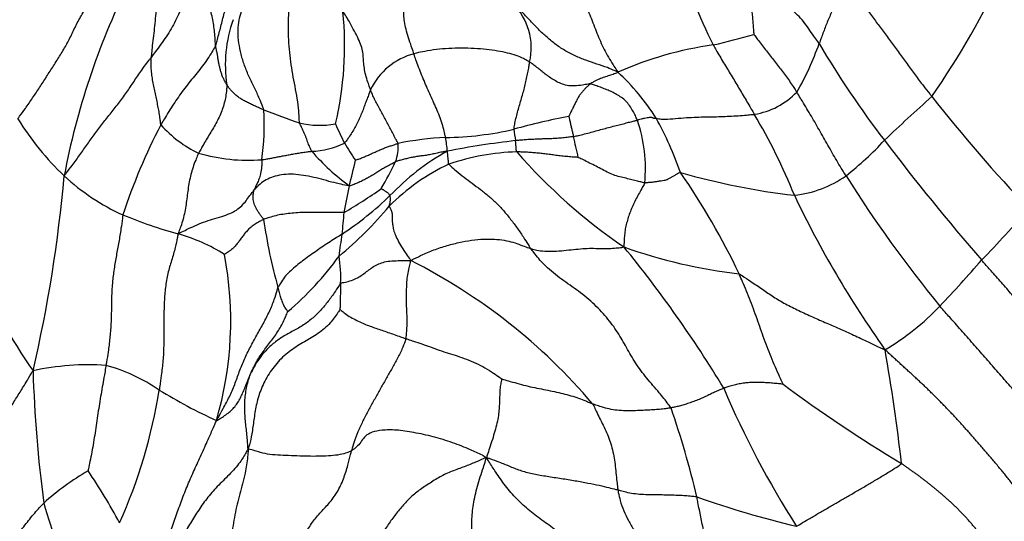
# Model space of a CAD drawing. Units: millimetres. Extents: x 0 to 1478, y 0 to 1758.
# Drawn here: x 1048 to 1067, y 364 to 374 of the extents above; entities that cross this region are included whole.
import ezdxf
from ezdxf import colors
from ezdxf.entities.mleader import LeaderData, LeaderLine
from ezdxf.math import Vec2, Vec3

# ---------------------------------------------------------------- set-up
doc = ezdxf.new("R2010")
doc.units = ezdxf.units.MM
doc.layers.add('DV6_Défaut', color=7, linetype='Continuous')
doc.layers.add('Défaut', color=7, linetype='Continuous')

# ---------------------------------------------------------------- blocks, each defined once
blk = doc.blocks.new('_DOT')
at = {"color": 0}
blk.add_line((0, 0), (-1, 0), dxfattribs=at)
at = {"color": 0, "const_width": 0.333}
blk.add_lwpolyline([(-0.1665, 0, 1), (0.1665, 0, 1)], format="xyb", close=True, dxfattribs=at)
blk = doc.blocks.new('SE5')
at = {"layer": 'DV6_Défaut', "color": 7, "linetype": 'Continuous'}
for centre, radius, start, end in [((1069.093, 377.431), 8.538, 194.7024, 207.1398), ((1051.996, 382.043), 16.702, 325.2987, 334.989), ((1063.261, 368.269), 14.594, 153.9345, 169.2151), ((1056.755, 373.481), 1.216, 346.8583, 45.0045), ((1047.75, 373.528), 6.607, 346.6783, 5.6372), ((1054.657, 373.148), 2.611, 160.4036, 188.5002), ((1058.948, 384.989), 11.732, 282.5402, 286.5036), ((1062.527, 366.43), 7.181, 98.2602, 113.6511), ((1058.294, 375.406), 5.566, 329.9809, 340.6581), ((1079.853, 383.205), 18.945, 210.5931, 217.4331), ((1056.042, 372.094), 1.317, 105.0178, 154.0544), ((1056.855, 369.93), 4.155, 31.7261, 47.7952), ((1062.07, 373.618), 1.442, 278.8188, 316.3388), ((1089.258, 346.065), 35.416, 131.6358, 133.6534), ((1090.479, 392.055), 31.523, 218.2612, 223.4873), ((1048.56, 371.973), 4.242, 351.032, 4.1028), ((1063.471, 400.418), 30.099, 249.2185, 250.6181), ((1052.721, 375.001), 5.515, 211.7061, 226.51), ((1053.876, 373.663), 1.685, 256.4867, 280.3615), ((1061.438, 358.04), 14.375, 100.9961, 105.3397), ((1057.309, 371.143), 2.873, 354.3963, 19.0105), ((1054.622, 368.896), 6.604, 19.1608, 29.1631), ((1052.025, 366.13), 11.922, 22.143, 30.5666), ((1060.797, 366.746), 11.29, 152.3378, 161.953), ((1052.477, 373.468), 2.238, 221.3921, 244.9537), ((1061.596, 375.273), 8.105, 203.7798, 206.6689), ((1056.22, 378.089), 6.347, 270.8358, 282.8843), ((1059.934, 372.115), 2.309, 185.2968, 190.8046), ((1053.637, 373.142), 1.669, 272.7871, 295.4406), ((1057.165, 373.181), 3.207, 208.7928, 215.8274), ((1056.573, 365.921), 5.827, 92.5667, 101.7105), ((1053.209, 371.231), 3.146, 4.5037, 9.364), ((1059.544, 355.156), 16.632, 96.4819, 101.0894), ((1046.458, 368.674), 12.71, 12.1861, 14.0568), ((1060.262, 375.858), 6.169, 308.0839, 317.4935), ((1100.369, 398.624), 44.608, 217.1425, 220.982), ((1052.488, 374.702), 3.4, 253.6191, 274.4386), ((1057.052, 374.386), 4.425, 221.1186, 233.9283), ((1058.633, 367.383), 4.691, 119.2034, 136.4151), ((1054.543, 371.561), 0.851, 340.3602, 4.5125), ((1057.837, 366.913), 4.554, 91.8607, 108.7289), ((1065.985, 378.727), 11.026, 221.1991, 235.6519), ((1048.344, 372.525), 6.339, 344.2956, 348.8869), ((1050.315, 373.612), 5.545, 328.979, 335.0708), ((1058.097, 367.56), 4.051, 115.1698, 135.2484), ((1049.295, 363.06), 14.065, 25.4447, 34.6867), ((1064.64, 384.242), 13.709, 253.9963, 263.4146), ((1021.851, 373.39), 27.18, 346.8895, 354.9548), ((1051.874, 374.203), 4.354, 227.3677, 245.4095), ((1062.842, 372.726), 2.114, 276.1239, 305.3942), ((1085.128, 384.237), 24.874, 212.1455, 219.3129), ((1062.923, 368.879), 8.694, 167.1705, 170.6536), ((1050.408, 377.219), 7.969, 299.6039, 305.782), ((1050.724, 375.277), 6.485, 303.5337, 314.0747), ((1081.138, 379.211), 20.007, 205.4186, 215.3566), ((1049.546, 375.156), 7.397, 309.4698, 320.1033), ((1045.337, 389.98), 29.68, 316.0172, 318.6226), ((1053.529, 378.611), 9.057, 247.4979, 254.6747), ((1062.574, 371.531), 9.882, 187.9909, 195.8178), ((1047.249, 370.714), 7.109, 353.1858, 356.5811), ((1050.116, 366.37), 3.652, 58.3825, 73.7895), ((1045.488, 370.884), 8.877, 350.6748, 353.446), ((1063.123, 378.973), 9.934, 250.2391, 263.4878), ((1041.198, 354.438), 23.986, 31.2696, 39.2817), ((1045.261, 368.193), 6.89, 343.7365, 10.7632), ((1049.552, 372.79), 5.765, 309.9629, 324.5454), ((1051.761, 369.031), 2.521, 357.4146, 9.4613), ((1050.572, 359.31), 11.254, 40.2659, 63.2472), ((1049.263, 384.404), 23.018, 316.2213, 319.2196), ((1058.151, 374.052), 11.967, 203.9998, 214.7876), ((1062.305, 371.888), 4.943, 300.5996, 316.3722), ((1027.609, 361.113), 37.78, 6.5601, 9.9382), ((1049.403, 362.237), 5.104, 86.2539, 102.2239), ((1048.878, 364.132), 3.31, 55.2382, 74.9783), ((1074.247, 368.032), 25.937, 181.7835, 187.4599), ((1078.28, 373.914), 18.008, 202.9672, 212.597), ((1079.201, 388.897), 27.357, 233.2857, 239.0737), ((1040.78, 368.437), 10.111, 335.7232, 350.9782), ((1056.35, 376.036), 10.749, 238.7002, 245.4), ((1042.976, 360.429), 18.716, 13.453, 18.9482), ((1052.342, 360.319), 5.781, 120.7247, 131.2631), ((1040.328, 359.133), 10.954, 28.0297, 34.1927), ((1067.306, 381.972), 18.248, 250.3794, 256.7028), ((1057.925, 367.297), 9.758, 195.6509, 205.5731)]:
    blk.add_arc(centre, radius, start, end, dxfattribs=at)
for start_param, end_param in [(3.339999, 4.359316), (5.420272, 6.078807)]:
    blk.add_ellipse((1054.852, 369.816), major_axis=(17.75, 0), ratio=0.57735, start_param=start_param, end_param=end_param, dxfattribs=at)
for points in [[(1050.866, 375.407), (1050.863, 375.392), (1050.85, 375.329), (1050.824, 375.202), (1050.792, 375.026), (1050.764, 374.833), (1050.741, 374.638), (1050.723, 374.441), (1050.707, 374.245), (1050.691, 374.049), (1050.672, 373.856), (1050.649, 373.665), (1050.628, 373.495), (1050.616, 373.371), (1050.611, 373.309), (1050.61, 373.294)], [(1051.599, 375.011), (1051.591, 375), (1051.559, 374.948), (1051.494, 374.844), (1051.408, 374.699), (1051.323, 374.537), (1051.249, 374.373), (1051.177, 374.208), (1051.102, 374.046), (1051.021, 373.886), (1050.927, 373.732), (1050.825, 373.583), (1050.726, 373.45), (1050.654, 373.354), (1050.619, 373.306), (1050.61, 373.294)], [(1051.857, 373.514), (1051.855, 373.525), (1051.854, 373.569), (1051.85, 373.658), (1051.841, 373.782), (1051.823, 373.918), (1051.797, 374.055), (1051.764, 374.193), (1051.726, 374.331), (1051.689, 374.469), (1051.658, 374.606), (1051.632, 374.741), (1051.615, 374.865), (1051.605, 374.955), (1051.6, 374.999), (1051.599, 375.011)], [(1051.857, 373.514), (1051.861, 373.524), (1051.873, 373.567), (1051.896, 373.651), (1051.927, 373.767), (1051.96, 373.894), (1051.992, 374.022), (1052.026, 374.148), (1052.064, 374.273), (1052.107, 374.397), (1052.152, 374.519), (1052.207, 374.638), (1052.26, 374.746), (1052.299, 374.825), (1052.318, 374.864), (1052.323, 374.874)], [(1058.827, 374.7), (1058.835, 374.688), (1058.865, 374.639), (1058.92, 374.539), (1058.984, 374.395), (1059.054, 374.238), (1059.12, 374.08), (1059.181, 373.922), (1059.243, 373.763), (1059.309, 373.605), (1059.382, 373.449), (1059.463, 373.297), (1059.548, 373.163), (1059.609, 373.069), (1059.638, 373.023), (1059.646, 373.008)], [(1062.194, 374.866), (1062.193, 374.858), (1062.193, 374.826), (1062.192, 374.762), (1062.192, 374.674), (1062.196, 374.577), (1062.209, 374.475), (1062.219, 374.373), (1062.231, 374.269), (1062.244, 374.163), (1062.255, 374.057), (1062.264, 373.949), (1062.272, 373.851), (1062.277, 373.779), (1062.281, 373.744), (1062.281, 373.74)], [(1063.545, 373.563), (1063.537, 373.576), (1063.502, 373.623), (1063.434, 373.719), (1063.344, 373.849), (1063.245, 373.988), (1063.13, 374.116), (1063.001, 374.236), (1062.863, 374.351), (1062.725, 374.462), (1062.59, 374.571), (1062.461, 374.676), (1062.341, 374.767), (1062.251, 374.829), (1062.205, 374.859), (1062.194, 374.866)], [(1064.044, 374.771), (1064.04, 374.764), (1064.025, 374.727), (1063.997, 374.654), (1063.957, 374.553), (1063.911, 374.443), (1063.861, 374.333), (1063.81, 374.223), (1063.762, 374.114), (1063.715, 374.006), (1063.671, 373.897), (1063.63, 373.788), (1063.592, 373.686), (1063.564, 373.611), (1063.549, 373.573), (1063.545, 373.563)], [(1064.044, 374.771), (1064.056, 374.757), (1064.104, 374.696), (1064.201, 374.574), (1064.335, 374.402), (1064.484, 374.206), (1064.634, 374.005), (1064.786, 373.8), (1064.94, 373.591), (1065.093, 373.379), (1065.247, 373.166), (1065.405, 372.954), (1065.551, 372.761), (1065.659, 372.621), (1065.714, 372.552), (1065.727, 372.534)], [(1053.483, 372.024), (1053.48, 372.04), (1053.477, 372.118), (1053.469, 372.275), (1053.442, 372.495), (1053.397, 372.735), (1053.35, 372.972), (1053.314, 373.21), (1053.286, 373.452), (1053.268, 373.696), (1053.265, 373.937), (1053.276, 374.17), (1053.298, 374.361), (1053.32, 374.478), (1053.33, 374.535), (1053.334, 374.548)], [(1048.029, 372.102), (1048.038, 372.121), (1048.088, 372.188), (1048.187, 372.322), (1048.315, 372.508), (1048.449, 372.713), (1048.584, 372.92), (1048.721, 373.132), (1048.855, 373.344), (1048.982, 373.556), (1049.093, 373.785), (1049.207, 374.02), (1049.329, 374.229), (1049.426, 374.378), (1049.475, 374.453), (1049.486, 374.472)], [(1052.792, 372.277), (1052.787, 372.293), (1052.76, 372.366), (1052.703, 372.512), (1052.609, 372.705), (1052.507, 372.916), (1052.416, 373.133), (1052.349, 373.355), (1052.305, 373.574), (1052.289, 373.781), (1052.3, 373.972), (1052.339, 374.143), (1052.401, 374.284), (1052.461, 374.376), (1052.493, 374.42), (1052.501, 374.431)], [(1055.7, 373.366), (1055.695, 373.382), (1055.674, 373.443), (1055.63, 373.563), (1055.578, 373.719), (1055.535, 373.88), (1055.509, 374.024), (1055.502, 374.15), (1055.507, 374.248), (1055.526, 374.319), (1055.557, 374.367), (1055.59, 374.397), (1055.617, 374.417), (1055.625, 374.436), (1055.628, 374.447), (1055.628, 374.45)], [(1059.646, 373.008), (1059.627, 373.016), (1059.561, 373.048), (1059.429, 373.105), (1059.241, 373.165), (1059.029, 373.235), (1058.817, 373.32), (1058.616, 373.427), (1058.426, 373.554), (1058.254, 373.701), (1058.09, 373.856), (1057.934, 374.019), (1057.797, 374.171), (1057.688, 374.275), (1057.633, 374.326), (1057.615, 374.341)], [(1054.857, 372.67), (1054.853, 372.683), (1054.836, 372.731), (1054.802, 372.826), (1054.763, 372.953), (1054.736, 373.085), (1054.724, 373.211), (1054.718, 373.331), (1054.701, 373.452), (1054.658, 373.582), (1054.586, 373.728), (1054.504, 373.878), (1054.429, 374.019), (1054.369, 374.114), (1054.337, 374.161), (1054.325, 374.177)], [(1062.281, 373.74), (1062.285, 373.735), (1062.31, 373.702), (1062.361, 373.635), (1062.429, 373.543), (1062.505, 373.443), (1062.583, 373.344), (1062.661, 373.245), (1062.741, 373.145), (1062.819, 373.045), (1062.895, 372.942), (1062.969, 372.838), (1063.036, 372.739), (1063.083, 372.667), (1063.107, 372.631), (1063.113, 372.622)], [(1061.495, 373.536), (1061.501, 373.526), (1061.525, 373.483), (1061.574, 373.399), (1061.639, 373.283), (1061.714, 373.16), (1061.788, 373.038), (1061.861, 372.917), (1061.934, 372.797), (1062.005, 372.677), (1062.076, 372.556), (1062.148, 372.436), (1062.213, 372.324), (1062.261, 372.243), (1062.285, 372.203), (1062.291, 372.192)], [(1051.857, 373.514), (1051.851, 373.502), (1051.822, 373.454), (1051.764, 373.359), (1051.68, 373.231), (1051.58, 373.095), (1051.475, 372.962), (1051.367, 372.832), (1051.262, 372.699), (1051.161, 372.562), (1051.065, 372.422), (1050.972, 372.28), (1050.892, 372.147), (1050.834, 372.049), (1050.805, 372), (1050.798, 371.988)], [(1052.075, 372.763), (1052.072, 372.767), (1052.06, 372.789), (1052.037, 372.831), (1052.007, 372.888), (1051.981, 372.953), (1051.96, 373.02), (1051.941, 373.087), (1051.925, 373.156), (1051.914, 373.226), (1051.901, 373.297), (1051.89, 373.368), (1051.874, 373.435), (1051.863, 373.483), (1051.857, 373.508), (1051.857, 373.514)], [(1057.94, 373.205), (1057.93, 373.211), (1057.891, 373.233), (1057.81, 373.278), (1057.684, 373.332), (1057.514, 373.381), (1057.321, 373.418), (1057.104, 373.448), (1056.869, 373.469), (1056.621, 373.474), (1056.372, 373.468), (1056.13, 373.448), (1055.924, 373.415), (1055.785, 373.386), (1055.717, 373.37), (1055.7, 373.366)], [(1056.312, 371.743), (1056.31, 371.752), (1056.298, 371.804), (1056.273, 371.908), (1056.236, 372.048), (1056.179, 372.195), (1056.118, 372.339), (1056.054, 372.482), (1055.989, 372.625), (1055.925, 372.771), (1055.863, 372.918), (1055.804, 373.067), (1055.749, 373.203), (1055.718, 373.303), (1055.704, 373.354), (1055.7, 373.366)], [(1048.926, 371), (1048.939, 371.017), (1048.991, 371.085), (1049.094, 371.22), (1049.231, 371.408), (1049.375, 371.613), (1049.521, 371.817), (1049.673, 372.018), (1049.833, 372.221), (1049.997, 372.427), (1050.151, 372.638), (1050.296, 372.857), (1050.433, 373.059), (1050.541, 373.204), (1050.596, 373.276), (1050.61, 373.294)], [(1050.798, 371.988), (1050.795, 371.995), (1050.791, 372.032), (1050.782, 372.108), (1050.768, 372.212), (1050.748, 372.326), (1050.724, 372.441), (1050.699, 372.559), (1050.672, 372.677), (1050.649, 372.797), (1050.629, 372.92), (1050.613, 373.043), (1050.61, 373.159), (1050.609, 373.242), (1050.609, 373.283), (1050.61, 373.294)], [(1057.635, 371.902), (1057.636, 371.909), (1057.642, 371.95), (1057.656, 372.031), (1057.682, 372.142), (1057.713, 372.262), (1057.748, 372.381), (1057.782, 372.5), (1057.816, 372.619), (1057.848, 372.737), (1057.874, 372.856), (1057.901, 372.973), (1057.923, 373.078), (1057.934, 373.156), (1057.938, 373.195), (1057.94, 373.205)], [(1059.113, 372.781), (1059.1, 372.781), (1059.049, 372.772), (1058.948, 372.754), (1058.809, 372.736), (1058.663, 372.747), (1058.543, 372.785), (1058.441, 372.836), (1058.347, 372.893), (1058.261, 372.956), (1058.18, 373.02), (1058.102, 373.084), (1058.028, 373.141), (1057.974, 373.181), (1057.947, 373.2), (1057.94, 373.205)], [(1059.646, 373.008), (1059.643, 373.002), (1059.629, 372.993), (1059.6, 372.978), (1059.555, 372.966), (1059.508, 372.951), (1059.458, 372.933), (1059.411, 372.919), (1059.362, 372.902), (1059.314, 372.884), (1059.265, 372.864), (1059.214, 372.838), (1059.167, 372.813), (1059.133, 372.794), (1059.117, 372.784), (1059.113, 372.781)], [(1059.113, 372.781), (1059.109, 372.778), (1059.097, 372.766), (1059.07, 372.742), (1059.033, 372.709), (1058.993, 372.667), (1058.951, 372.616), (1058.907, 372.562), (1058.869, 372.502), (1058.837, 372.436), (1058.803, 372.366), (1058.768, 372.294), (1058.734, 372.226), (1058.71, 372.178), (1058.698, 372.153), (1058.696, 372.15)], [(1060.025, 372.079), (1060.021, 372.088), (1060.006, 372.124), (1059.975, 372.195), (1059.922, 372.287), (1059.859, 372.385), (1059.785, 372.471), (1059.694, 372.533), (1059.602, 372.59), (1059.506, 372.639), (1059.409, 372.679), (1059.311, 372.714), (1059.223, 372.748), (1059.156, 372.77), (1059.121, 372.781), (1059.113, 372.781)], [(1052.075, 372.763), (1052.076, 372.752), (1052.073, 372.709), (1052.066, 372.624), (1052.05, 372.507), (1052.02, 372.381), (1051.978, 372.256), (1051.926, 372.134), (1051.866, 372.015), (1051.799, 371.9), (1051.728, 371.787), (1051.661, 371.672), (1051.6, 371.566), (1051.556, 371.488), (1051.534, 371.45), (1051.529, 371.44)], [(1052.792, 372.277), (1052.785, 372.28), (1052.758, 372.292), (1052.704, 372.315), (1052.63, 372.347), (1052.551, 372.383), (1052.473, 372.421), (1052.4, 372.459), (1052.331, 372.502), (1052.266, 372.549), (1052.211, 372.598), (1052.16, 372.651), (1052.12, 372.702), (1052.092, 372.739), (1052.079, 372.758), (1052.075, 372.763)], [(1054.857, 372.67), (1054.855, 372.664), (1054.845, 372.634), (1054.825, 372.574), (1054.793, 372.494), (1054.757, 372.404), (1054.723, 372.304), (1054.684, 372.206), (1054.641, 372.107), (1054.595, 372.007), (1054.542, 371.91), (1054.485, 371.815), (1054.428, 371.73), (1054.383, 371.671), (1054.36, 371.641), (1054.354, 371.636)], [(1055.391, 371.628), (1055.388, 371.634), (1055.372, 371.665), (1055.34, 371.728), (1055.294, 371.814), (1055.244, 371.909), (1055.193, 372.005), (1055.141, 372.102), (1055.088, 372.198), (1055.035, 372.294), (1054.985, 372.39), (1054.937, 372.483), (1054.897, 372.567), (1054.872, 372.631), (1054.86, 372.663), (1054.857, 372.67)], [(1064.067, 371.002), (1064.059, 371.014), (1064.028, 371.063), (1063.967, 371.161), (1063.885, 371.297), (1063.799, 371.447), (1063.714, 371.596), (1063.63, 371.746), (1063.545, 371.895), (1063.46, 372.044), (1063.373, 372.191), (1063.286, 372.337), (1063.207, 372.468), (1063.149, 372.563), (1063.12, 372.61), (1063.113, 372.622)], [(1053.718, 371.476), (1053.716, 371.478), (1053.711, 371.489), (1053.702, 371.511), (1053.687, 371.545), (1053.668, 371.586), (1053.649, 371.63), (1053.632, 371.682), (1053.614, 371.733), (1053.593, 371.788), (1053.57, 371.843), (1053.542, 371.901), (1053.516, 371.955), (1053.495, 371.995), (1053.484, 372.015), (1053.483, 372.024)], [(1058.696, 372.15), (1058.697, 372.15), (1058.7, 372.139), (1058.706, 372.117), (1058.714, 372.085), (1058.721, 372.048), (1058.729, 372.012), (1058.737, 371.976), (1058.745, 371.941), (1058.754, 371.905), (1058.762, 371.869), (1058.771, 371.834), (1058.779, 371.801), (1058.784, 371.777), (1058.786, 371.764), (1058.787, 371.761)], [(1058.787, 371.761), (1058.797, 371.763), (1058.839, 371.772), (1058.921, 371.791), (1059.035, 371.819), (1059.159, 371.852), (1059.283, 371.887), (1059.406, 371.92), (1059.527, 371.952), (1059.646, 371.984), (1059.756, 372.01), (1059.858, 372.037), (1059.941, 372.059), (1059.993, 372.071), (1060.019, 372.077), (1060.025, 372.079)], [(1060.389, 372.115), (1060.384, 372.115), (1060.375, 372.113), (1060.357, 372.11), (1060.344, 372.112), (1060.334, 372.118), (1060.323, 372.124), (1060.307, 372.128), (1060.285, 372.13), (1060.254, 372.129), (1060.216, 372.122), (1060.163, 372.112), (1060.106, 372.1), (1060.057, 372.087), (1060.032, 372.08), (1060.025, 372.079)], [(1060.389, 372.115), (1060.397, 372.114), (1060.438, 372.106), (1060.528, 372.095), (1060.708, 372.105), (1060.927, 372.124), (1061.128, 372.137), (1061.305, 372.141), (1061.472, 372.144), (1061.64, 372.148), (1061.809, 372.155), (1061.979, 372.163), (1062.126, 372.177), (1062.228, 372.186), (1062.279, 372.191), (1062.291, 372.192)], [(1058.787, 371.761), (1058.777, 371.759), (1058.737, 371.753), (1058.657, 371.741), (1058.553, 371.731), (1058.444, 371.723), (1058.34, 371.718), (1058.24, 371.716), (1058.143, 371.713), (1058.048, 371.708), (1057.952, 371.704), (1057.858, 371.698), (1057.771, 371.691), (1057.707, 371.686), (1057.674, 371.683), (1057.666, 371.682)], [(1057.689, 371.464), (1057.683, 371.471), (1057.683, 371.478), (1057.682, 371.49), (1057.681, 371.508), (1057.68, 371.527), (1057.679, 371.547), (1057.677, 371.566), (1057.675, 371.585), (1057.674, 371.604), (1057.672, 371.624), (1057.67, 371.643), (1057.668, 371.661), (1057.667, 371.674), (1057.666, 371.681), (1057.666, 371.682)], [(1051.529, 371.44), (1051.524, 371.429), (1051.505, 371.384), (1051.467, 371.294), (1051.419, 371.168), (1051.379, 371.027), (1051.347, 370.883), (1051.323, 370.738), (1051.306, 370.592), (1051.286, 370.446), (1051.261, 370.301), (1051.229, 370.158), (1051.188, 370.029), (1051.154, 369.937), (1051.135, 369.891), (1051.135, 369.876)], [(1052.751, 371.312), (1052.758, 371.313), (1052.784, 371.317), (1052.838, 371.325), (1052.909, 371.337), (1052.988, 371.352), (1053.07, 371.37), (1053.153, 371.385), (1053.24, 371.401), (1053.33, 371.419), (1053.421, 371.434), (1053.517, 371.45), (1053.608, 371.465), (1053.676, 371.472), (1053.71, 371.475), (1053.718, 371.476)], [(1054.564, 371.303), (1054.568, 371.305), (1054.595, 371.314), (1054.65, 371.334), (1054.723, 371.362), (1054.799, 371.395), (1054.873, 371.429), (1054.947, 371.461), (1055.019, 371.493), (1055.093, 371.526), (1055.166, 371.554), (1055.241, 371.578), (1055.309, 371.601), (1055.359, 371.618), (1055.384, 371.626), (1055.391, 371.628)], [(1056.345, 371.478), (1056.334, 371.477), (1056.301, 371.471), (1056.235, 371.459), (1056.145, 371.441), (1056.05, 371.418), (1055.956, 371.399), (1055.864, 371.388), (1055.774, 371.375), (1055.684, 371.362), (1055.596, 371.343), (1055.511, 371.321), (1055.434, 371.301), (1055.378, 371.285), (1055.351, 371.278), (1055.344, 371.275)], [(1056.375, 371.226), (1056.37, 371.231), (1056.369, 371.238), (1056.368, 371.252), (1056.367, 371.272), (1056.365, 371.295), (1056.363, 371.317), (1056.361, 371.34), (1056.358, 371.363), (1056.356, 371.386), (1056.354, 371.408), (1056.352, 371.431), (1056.349, 371.453), (1056.348, 371.468), (1056.346, 371.476), (1056.345, 371.478)], [(1058.881, 371.357), (1058.876, 371.358), (1058.835, 371.36), (1058.755, 371.365), (1058.646, 371.375), (1058.532, 371.386), (1058.422, 371.401), (1058.314, 371.414), (1058.209, 371.428), (1058.105, 371.44), (1058.001, 371.449), (1057.898, 371.457), (1057.803, 371.461), (1057.733, 371.463), (1057.698, 371.464), (1057.689, 371.464)], [(1052.751, 371.312), (1052.751, 371.305), (1052.751, 371.281), (1052.752, 371.231), (1052.749, 371.166), (1052.739, 371.097), (1052.725, 371.038), (1052.714, 370.986), (1052.698, 370.937), (1052.682, 370.889), (1052.66, 370.849), (1052.639, 370.81), (1052.623, 370.772), (1052.611, 370.744), (1052.606, 370.73), (1052.604, 370.726)], [(1054.446, 370.809), (1054.456, 370.808), (1054.487, 370.819), (1054.549, 370.842), (1054.632, 370.877), (1054.719, 370.92), (1054.802, 370.964), (1054.882, 371.01), (1054.959, 371.058), (1055.035, 371.107), (1055.112, 371.151), (1055.189, 371.192), (1055.259, 371.231), (1055.311, 371.258), (1055.337, 371.272), (1055.344, 371.275)], [(1060.168, 370.862), (1060.16, 370.863), (1060.13, 370.871), (1060.068, 370.888), (1059.975, 370.911), (1059.865, 370.938), (1059.748, 370.967), (1059.623, 370.994), (1059.5, 371.04), (1059.38, 371.107), (1059.257, 371.17), (1059.132, 371.233), (1059.016, 371.291), (1058.931, 371.333), (1058.889, 371.354), (1058.881, 371.357)], [(1056.375, 371.226), (1056.382, 371.218), (1056.432, 371.172), (1056.531, 371.082), (1056.67, 370.971), (1056.827, 370.857), (1056.987, 370.737), (1057.148, 370.608), (1057.306, 370.466), (1057.453, 370.308), (1057.589, 370.137), (1057.72, 369.96), (1057.833, 369.793), (1057.911, 369.669), (1057.95, 369.606), (1057.961, 369.59)], [(1060.861, 371.064), (1060.852, 371.065), (1060.833, 371.055), (1060.796, 371.035), (1060.751, 371.01), (1060.702, 370.982), (1060.653, 370.955), (1060.602, 370.924), (1060.546, 370.905), (1060.485, 370.899), (1060.417, 370.889), (1060.345, 370.879), (1060.269, 370.87), (1060.207, 370.865), (1060.176, 370.862), (1060.168, 370.862)], [(1054.446, 370.809), (1054.429, 370.808), (1054.364, 370.82), (1054.234, 370.847), (1054.054, 370.893), (1053.857, 370.948), (1053.658, 370.994), (1053.46, 371.026), (1053.268, 371.035), (1053.091, 371.017), (1052.934, 370.971), (1052.799, 370.905), (1052.7, 370.828), (1052.64, 370.766), (1052.611, 370.734), (1052.604, 370.726)], [(1051.135, 369.876), (1051.149, 369.887), (1051.202, 369.913), (1051.309, 369.964), (1051.456, 370.036), (1051.623, 370.107), (1051.801, 370.16), (1051.979, 370.212), (1052.139, 370.268), (1052.267, 370.336), (1052.368, 370.42), (1052.448, 370.517), (1052.515, 370.613), (1052.569, 370.683), (1052.597, 370.717), (1052.604, 370.726)], [(1052.788, 370.157), (1052.786, 370.164), (1052.77, 370.183), (1052.738, 370.222), (1052.702, 370.274), (1052.665, 370.331), (1052.635, 370.386), (1052.61, 370.441), (1052.594, 370.493), (1052.586, 370.543), (1052.583, 370.592), (1052.587, 370.638), (1052.593, 370.68), (1052.6, 370.709), (1052.603, 370.723), (1052.604, 370.726)], [(1055.067, 370.754), (1055.068, 370.754), (1055.074, 370.75), (1055.085, 370.743), (1055.101, 370.733), (1055.119, 370.722), (1055.136, 370.711), (1055.152, 370.699), (1055.168, 370.688), (1055.184, 370.677), (1055.198, 370.663), (1055.211, 370.648), (1055.223, 370.634), (1055.231, 370.624), (1055.235, 370.619), (1055.235, 370.618)], [(1060.168, 370.862), (1060.165, 370.852), (1060.145, 370.816), (1060.105, 370.743), (1060.048, 370.644), (1059.99, 370.535), (1059.938, 370.422), (1059.888, 370.311), (1059.848, 370.198), (1059.818, 370.084), (1059.79, 369.972), (1059.776, 369.856), (1059.77, 369.749), (1059.766, 369.673), (1059.765, 369.635), (1059.764, 369.624)], [(1055.221, 370.411), (1055.219, 370.415), (1055.221, 370.421), (1055.225, 370.434), (1055.23, 370.452), (1055.236, 370.471), (1055.24, 370.49), (1055.241, 370.51), (1055.243, 370.53), (1055.246, 370.55), (1055.245, 370.567), (1055.241, 370.584), (1055.239, 370.6), (1055.237, 370.611), (1055.236, 370.616), (1055.235, 370.618)], [(1054.345, 370.29), (1054.333, 370.288), (1054.284, 370.288), (1054.185, 370.287), (1054.049, 370.288), (1053.898, 370.291), (1053.748, 370.294), (1053.598, 370.292), (1053.449, 370.286), (1053.301, 370.275), (1053.157, 370.255), (1053.022, 370.23), (1052.907, 370.197), (1052.832, 370.173), (1052.796, 370.161), (1052.788, 370.157)], [(1055.221, 370.411), (1055.223, 370.406), (1055.238, 370.377), (1055.263, 370.323), (1055.276, 370.265), (1055.279, 370.21), (1055.278, 370.152), (1055.28, 370.086), (1055.293, 370.003), (1055.317, 369.907), (1055.364, 369.793), (1055.436, 369.659), (1055.518, 369.528), (1055.591, 369.429), (1055.628, 369.379), (1055.638, 369.359)], [(1050.063, 370.244), (1050.058, 370.222), (1050.047, 370.133), (1050.024, 369.955), (1049.983, 369.713), (1049.935, 369.455), (1049.891, 369.197), (1049.856, 368.934), (1049.842, 368.665), (1049.841, 368.394), (1049.833, 368.124), (1049.811, 367.856), (1049.781, 367.613), (1049.754, 367.438), (1049.74, 367.351), (1049.736, 367.329)], [(1052.788, 370.157), (1052.779, 370.153), (1052.745, 370.136), (1052.679, 370.101), (1052.6, 370.053), (1052.527, 369.995), (1052.466, 369.935), (1052.413, 369.871), (1052.366, 369.807), (1052.318, 369.74), (1052.266, 369.672), (1052.205, 369.604), (1052.133, 369.544), (1052.067, 369.503), (1052.033, 369.483), (1052.03, 369.479)], [(1051.135, 369.876), (1051.126, 369.853), (1051.11, 369.765), (1051.074, 369.591), (1051.005, 369.363), (1050.93, 369.11), (1050.882, 368.843), (1050.862, 368.563), (1050.855, 368.28), (1050.855, 367.994), (1050.855, 367.707), (1050.842, 367.421), (1050.808, 367.16), (1050.782, 366.97), (1050.77, 366.875), (1050.766, 366.852)], [(1054.307, 369.871), (1054.296, 369.864), (1054.252, 369.836), (1054.165, 369.781), (1054.045, 369.704), (1053.917, 369.618), (1053.79, 369.532), (1053.665, 369.443), (1053.542, 369.354), (1053.423, 369.261), (1053.312, 369.164), (1053.209, 369.065), (1053.139, 368.959), (1053.093, 368.885), (1053.071, 368.848), (1053.066, 368.837)], [(1055.638, 369.359), (1055.661, 369.373), (1055.736, 369.411), (1055.889, 369.485), (1056.115, 369.58), (1056.374, 369.664), (1056.633, 369.724), (1056.878, 369.765), (1057.107, 369.779), (1057.31, 369.774), (1057.496, 369.748), (1057.659, 369.702), (1057.794, 369.651), (1057.896, 369.613), (1057.948, 369.594), (1057.961, 369.59)], [(1057.961, 369.59), (1057.973, 369.587), (1058.021, 369.575), (1058.119, 369.552), (1058.273, 369.538), (1058.458, 369.541), (1058.65, 369.559), (1058.836, 369.58), (1059.014, 369.595), (1059.181, 369.599), (1059.334, 369.59), (1059.476, 369.593), (1059.603, 369.602), (1059.702, 369.612), (1059.75, 369.618), (1059.764, 369.624)], [(1060.678, 366.506), (1060.663, 366.529), (1060.588, 366.628), (1060.433, 366.823), (1060.2, 367.083), (1059.984, 367.376), (1059.816, 367.675), (1059.649, 367.971), (1059.436, 368.261), (1059.167, 368.547), (1058.848, 368.799), (1058.514, 369.021), (1058.231, 369.257), (1058.061, 369.461), (1057.98, 369.565), (1057.961, 369.59)], [(1054.279, 368.918), (1054.291, 368.927), (1054.341, 368.937), (1054.439, 368.958), (1054.554, 368.997), (1054.653, 369.053), (1054.74, 369.114), (1054.826, 369.18), (1054.914, 369.243), (1055.016, 369.296), (1055.127, 369.337), (1055.266, 369.354), (1055.421, 369.359), (1055.55, 369.36), (1055.616, 369.36), (1055.638, 369.359)], [(1055.545, 367.847), (1055.548, 367.858), (1055.553, 367.905), (1055.561, 367.998), (1055.568, 368.126), (1055.567, 368.264), (1055.56, 368.401), (1055.555, 368.536), (1055.554, 368.672), (1055.556, 368.808), (1055.563, 368.945), (1055.578, 369.083), (1055.603, 369.208), (1055.624, 369.299), (1055.635, 369.345), (1055.638, 369.359)], [(1068.638, 366.757), (1068.642, 366.779), (1068.644, 366.865), (1068.633, 367.04), (1068.518, 367.277), (1068.327, 367.517), (1068.122, 367.749), (1067.914, 367.979), (1067.708, 368.208), (1067.505, 368.439), (1067.304, 368.671), (1067.103, 368.903), (1066.916, 369.117), (1066.779, 369.272), (1066.71, 369.349), (1066.693, 369.369)], [(1062.846, 366.967), (1062.844, 366.972), (1062.814, 367.037), (1062.756, 367.166), (1062.677, 367.345), (1062.594, 367.541), (1062.517, 367.738), (1062.447, 367.936), (1062.379, 368.134), (1062.309, 368.33), (1062.235, 368.526), (1062.159, 368.72), (1062.086, 368.896), (1062.031, 369.023), (1062.003, 369.087), (1061.996, 369.103)], [(1061.996, 369.103), (1062.014, 369.094), (1062.09, 369.044), (1062.243, 368.943), (1062.448, 368.804), (1062.659, 368.657), (1062.891, 368.517), (1063.151, 368.39), (1063.418, 368.268), (1063.692, 368.148), (1063.969, 368.029), (1064.248, 367.901), (1064.507, 367.777), (1064.698, 367.688), (1064.793, 367.644), (1064.821, 367.634)], [(1051.876, 366.263), (1051.891, 366.285), (1051.932, 366.362), (1052.014, 366.515), (1052.129, 366.72), (1052.23, 366.958), (1052.315, 367.207), (1052.414, 367.45), (1052.529, 367.685), (1052.656, 367.914), (1052.784, 368.142), (1052.904, 368.373), (1052.992, 368.588), (1053.038, 368.743), (1053.06, 368.82), (1053.066, 368.837)], [(1054.279, 368.918), (1054.268, 368.908), (1054.228, 368.844), (1054.145, 368.716), (1054.022, 368.546), (1053.872, 368.37), (1053.704, 368.212), (1053.515, 368.078), (1053.31, 367.97), (1053.108, 367.858), (1052.927, 367.717), (1052.77, 367.554), (1052.651, 367.388), (1052.582, 367.259), (1052.549, 367.194), (1052.542, 367.179)], [(1053.254, 368.371), (1053.254, 368.372), (1053.247, 368.383), (1053.234, 368.406), (1053.214, 368.437), (1053.189, 368.471), (1053.169, 368.509), (1053.156, 368.554), (1053.139, 368.598), (1053.122, 368.642), (1053.11, 368.689), (1053.098, 368.738), (1053.083, 368.783), (1053.073, 368.815), (1053.068, 368.832), (1053.066, 368.837)], [(1054.279, 368.918), (1054.279, 368.914), (1054.279, 368.898), (1054.278, 368.868), (1054.277, 368.825), (1054.275, 368.779), (1054.274, 368.732), (1054.273, 368.686), (1054.273, 368.64), (1054.272, 368.593), (1054.27, 368.548), (1054.268, 368.502), (1054.267, 368.459), (1054.267, 368.429), (1054.267, 368.413), (1054.266, 368.409)], [(1054.266, 368.409), (1054.256, 368.399), (1054.197, 368.304), (1054.069, 368.123), (1053.844, 367.936), (1053.577, 367.789), (1053.308, 367.626), (1053.062, 367.406), (1052.863, 367.136), (1052.721, 366.847), (1052.639, 366.554), (1052.597, 366.275), (1052.568, 366.025), (1052.524, 365.839), (1052.499, 365.746), (1052.489, 365.715)], [(1054.266, 368.409), (1054.27, 368.409), (1054.304, 368.382), (1054.373, 368.327), (1054.475, 368.259), (1054.594, 368.2), (1054.707, 368.146), (1054.82, 368.099), (1054.934, 368.06), (1055.049, 368.02), (1055.166, 367.98), (1055.286, 367.938), (1055.4, 367.897), (1055.488, 367.867), (1055.534, 367.851), (1055.545, 367.847)], [(1068.163, 365.501), (1068.167, 365.526), (1068.163, 365.625), (1068.131, 365.826), (1067.969, 366.095), (1067.741, 366.365), (1067.508, 366.631), (1067.275, 366.895), (1067.043, 367.158), (1066.814, 367.422), (1066.585, 367.684), (1066.353, 367.946), (1066.138, 368.189), (1065.981, 368.366), (1065.902, 368.455), (1065.883, 368.478)], [(1052.542, 367.179), (1052.546, 367.189), (1052.563, 367.228), (1052.599, 367.305), (1052.654, 367.408), (1052.721, 367.516), (1052.795, 367.619), (1052.871, 367.721), (1052.949, 367.821), (1053.024, 367.922), (1053.091, 368.031), (1053.154, 368.14), (1053.204, 368.246), (1053.236, 368.325), (1053.252, 368.365), (1053.254, 368.371)], [(1055.545, 367.847), (1055.541, 367.83), (1055.515, 367.761), (1055.462, 367.625), (1055.373, 367.443), (1055.262, 367.253), (1055.153, 367.062), (1055.046, 366.87), (1054.939, 366.678), (1054.831, 366.486), (1054.728, 366.292), (1054.635, 366.092), (1054.559, 365.905), (1054.516, 365.764), (1054.495, 365.693), (1054.491, 365.675)], [(1055.545, 367.847), (1055.557, 367.843), (1055.605, 367.827), (1055.704, 367.794), (1055.852, 367.745), (1056.019, 367.688), (1056.19, 367.624), (1056.363, 367.565), (1056.538, 367.515), (1056.718, 367.451), (1056.897, 367.374), (1057.075, 367.286), (1057.23, 367.19), (1057.337, 367.113), (1057.392, 367.074), (1057.398, 367.068)], [(1049.736, 367.329), (1049.734, 367.314), (1049.723, 367.252), (1049.702, 367.128), (1049.671, 366.958), (1049.639, 366.773), (1049.608, 366.586), (1049.58, 366.4), (1049.552, 366.212), (1049.524, 366.025), (1049.494, 365.839), (1049.462, 365.653), (1049.429, 365.483), (1049.403, 365.36), (1049.39, 365.299), (1049.388, 365.288)], [(1046.942, 364.784), (1046.946, 364.802), (1046.964, 364.883), (1047.006, 365.044), (1047.109, 365.256), (1047.237, 365.479), (1047.371, 365.698), (1047.507, 365.916), (1047.644, 366.132), (1047.782, 366.349), (1047.918, 366.566), (1048.054, 366.784), (1048.177, 366.984), (1048.264, 367.131), (1048.307, 367.204), (1048.322, 367.225)], [(1051.876, 366.263), (1051.881, 366.258), (1051.912, 366.277), (1051.974, 366.317), (1052.056, 366.372), (1052.141, 366.439), (1052.216, 366.509), (1052.276, 366.59), (1052.328, 366.675), (1052.371, 366.766), (1052.413, 366.864), (1052.452, 366.964), (1052.49, 367.063), (1052.522, 367.134), (1052.537, 367.169), (1052.542, 367.179)], [(1052.489, 365.715), (1052.484, 365.729), (1052.482, 365.774), (1052.477, 365.864), (1052.465, 365.988), (1052.45, 366.123), (1052.436, 366.257), (1052.425, 366.392), (1052.42, 366.527), (1052.424, 366.661), (1052.439, 366.794), (1052.462, 366.926), (1052.493, 367.044), (1052.523, 367.127), (1052.538, 367.169), (1052.542, 367.179)], [(1057.398, 367.068), (1057.397, 367.064), (1057.388, 367.02), (1057.371, 366.935), (1057.362, 366.833), (1057.358, 366.725), (1057.355, 366.612), (1057.348, 366.491), (1057.336, 366.358), (1057.308, 366.213), (1057.268, 366.058), (1057.218, 365.895), (1057.168, 365.739), (1057.127, 365.622), (1057.108, 365.563), (1057.101, 365.538)], [(1057.398, 367.068), (1057.406, 367.067), (1057.464, 367.049), (1057.579, 367.015), (1057.736, 366.971), (1057.908, 366.926), (1058.08, 366.889), (1058.253, 366.856), (1058.421, 366.823), (1058.583, 366.785), (1058.74, 366.744), (1058.889, 366.697), (1059.014, 366.645), (1059.104, 366.607), (1059.149, 366.588), (1059.16, 366.584)], [(1061.699, 366.888), (1061.692, 366.885), (1061.661, 366.872), (1061.6, 366.846), (1061.52, 366.81), (1061.434, 366.768), (1061.344, 366.725), (1061.248, 366.682), (1061.147, 366.641), (1061.045, 366.605), (1060.948, 366.573), (1060.86, 366.547), (1060.78, 366.527), (1060.717, 366.515), (1060.686, 366.508), (1060.678, 366.506)], [(1062.846, 366.967), (1062.844, 366.966), (1062.804, 366.97), (1062.725, 366.977), (1062.62, 366.987), (1062.509, 366.995), (1062.401, 367), (1062.297, 367.001), (1062.197, 366.997), (1062.098, 366.988), (1061.999, 366.972), (1061.898, 366.95), (1061.805, 366.924), (1061.74, 366.902), (1061.707, 366.891), (1061.699, 366.888)], [(1060.678, 366.506), (1060.669, 366.505), (1060.634, 366.5), (1060.563, 366.49), (1060.456, 366.477), (1060.333, 366.467), (1060.205, 366.461), (1060.067, 366.455), (1059.915, 366.45), (1059.756, 366.451), (1059.596, 366.461), (1059.441, 366.492), (1059.308, 366.53), (1059.216, 366.563), (1059.171, 366.579), (1059.16, 366.584)], [(1059.16, 366.584), (1059.171, 366.57), (1059.192, 366.524), (1059.234, 366.432), (1059.294, 366.306), (1059.364, 366.17), (1059.43, 366.031), (1059.489, 365.885), (1059.536, 365.732), (1059.572, 365.574), (1059.595, 365.412), (1059.611, 365.248), (1059.627, 365.096), (1059.639, 364.986), (1059.645, 364.931), (1059.647, 364.918)], [(1050.478, 363.055), (1050.49, 363.075), (1050.545, 363.167), (1050.652, 363.351), (1050.788, 363.611), (1050.914, 363.902), (1051.021, 364.199), (1051.122, 364.498), (1051.228, 364.796), (1051.35, 365.09), (1051.481, 365.382), (1051.615, 365.673), (1051.735, 365.941), (1051.82, 366.136), (1051.862, 366.233), (1051.876, 366.263)], [(1057.101, 365.538), (1057.074, 365.564), (1056.974, 365.612), (1056.77, 365.709), (1056.454, 365.835), (1056.073, 365.95), (1055.693, 366.034), (1055.351, 366.085), (1055.073, 366.079), (1054.878, 366.039), (1054.754, 365.965), (1054.686, 365.869), (1054.622, 365.777), (1054.544, 365.713), (1054.502, 365.682), (1054.491, 365.675)], [(1052.489, 365.715), (1052.474, 365.689), (1052.427, 365.601), (1052.321, 365.428), (1052.121, 365.21), (1051.887, 364.983), (1051.679, 364.748), (1051.507, 364.497), (1051.351, 364.245), (1051.209, 363.994), (1051.067, 363.742), (1050.896, 363.499), (1050.71, 363.286), (1050.564, 363.135), (1050.49, 363.06), (1050.478, 363.055)], [(1052.489, 365.715), (1052.487, 365.67), (1052.476, 365.531), (1052.442, 365.253), (1052.336, 364.891), (1052.233, 364.489), (1052.173, 364.069), (1052.096, 363.658), (1051.979, 363.266), (1051.888, 362.868), (1051.834, 362.46), (1051.771, 362.062), (1051.711, 361.71), (1051.668, 361.453), (1051.647, 361.325), (1051.641, 361.284)], [(1054.491, 365.675), (1054.483, 365.67), (1054.446, 365.654), (1054.368, 365.622), (1054.225, 365.591), (1054.045, 365.574), (1053.852, 365.568), (1053.648, 365.568), (1053.433, 365.575), (1053.219, 365.585), (1053.008, 365.593), (1052.812, 365.618), (1052.656, 365.663), (1052.553, 365.695), (1052.503, 365.711), (1052.489, 365.715)], [(1053.405, 362.942), (1053.402, 362.965), (1053.401, 363.06), (1053.402, 363.249), (1053.412, 363.51), (1053.48, 363.785), (1053.577, 364.044), (1053.712, 364.27), (1053.873, 364.467), (1054.054, 364.651), (1054.22, 364.871), (1054.338, 365.128), (1054.416, 365.377), (1054.462, 365.56), (1054.484, 365.652), (1054.491, 365.675)], [(1057.101, 365.538), (1057.075, 365.535), (1057.01, 365.506), (1056.878, 365.448), (1056.678, 365.366), (1056.438, 365.282), (1056.2, 365.176), (1055.984, 365.033), (1055.773, 364.896), (1055.592, 364.737), (1055.435, 364.563), (1055.289, 364.375), (1055.161, 364.188), (1055.069, 364.044), (1055.022, 363.971), (1055.014, 363.959)], [(1056.892, 363.818), (1056.892, 363.824), (1056.878, 363.856), (1056.852, 363.923), (1056.829, 364.033), (1056.818, 364.17), (1056.818, 364.318), (1056.829, 364.477), (1056.852, 364.64), (1056.884, 364.812), (1056.928, 364.992), (1056.983, 365.173), (1057.038, 365.338), (1057.078, 365.457), (1057.095, 365.518), (1057.101, 365.538)], [(1057.101, 365.538), (1057.132, 365.54), (1057.211, 365.51), (1057.365, 365.454), (1057.563, 365.372), (1057.779, 365.284), (1058.015, 365.226), (1058.275, 365.182), (1058.552, 365.14), (1058.825, 365.098), (1059.074, 365.051), (1059.29, 365.008), (1059.462, 364.967), (1059.577, 364.937), (1059.634, 364.921), (1059.647, 364.918)], [(1059.243, 362.65), (1059.231, 362.675), (1059.187, 362.776), (1059.106, 362.98), (1059.031, 363.273), (1058.919, 363.589), (1058.733, 363.873), (1058.488, 364.11), (1058.211, 364.308), (1057.937, 364.509), (1057.686, 364.74), (1057.467, 364.996), (1057.296, 365.242), (1057.18, 365.422), (1057.122, 365.512), (1057.101, 365.538)], [(1063.109, 364.213), (1063.127, 364.227), (1063.187, 364.262), (1063.309, 364.333), (1063.477, 364.432), (1063.662, 364.54), (1063.851, 364.649), (1064.038, 364.758), (1064.223, 364.865), (1064.409, 364.973), (1064.596, 365.083), (1064.784, 365.195), (1064.953, 365.3), (1065.073, 365.376), (1065.133, 365.413), (1065.141, 365.43)], [(1061.178, 364.783), (1061.168, 364.785), (1061.125, 364.789), (1061.039, 364.796), (1060.922, 364.806), (1060.8, 364.812), (1060.677, 364.816), (1060.543, 364.82), (1060.391, 364.821), (1060.228, 364.824), (1060.066, 364.83), (1059.911, 364.847), (1059.783, 364.877), (1059.699, 364.902), (1059.658, 364.915), (1059.647, 364.918)], [(1059.647, 364.918), (1059.65, 364.9), (1059.664, 364.831), (1059.694, 364.694), (1059.758, 364.512), (1059.854, 364.323), (1059.961, 364.141), (1060.071, 363.96), (1060.173, 363.775), (1060.269, 363.588), (1060.36, 363.4), (1060.453, 363.213), (1060.539, 363.044), (1060.602, 362.921), (1060.633, 362.86), (1060.641, 362.845)], [(1061.497, 363.252), (1061.496, 363.257), (1061.486, 363.303), (1061.468, 363.396), (1061.443, 363.523), (1061.414, 363.662), (1061.384, 363.8), (1061.352, 363.939), (1061.322, 364.078), (1061.291, 364.218), (1061.261, 364.359), (1061.233, 364.5), (1061.207, 364.63), (1061.189, 364.724), (1061.181, 364.772), (1061.178, 364.783)], [(1047.607, 363.311), (1047.61, 363.321), (1047.624, 363.368), (1047.654, 363.46), (1047.717, 363.582), (1047.797, 363.71), (1047.88, 363.836), (1047.966, 363.96), (1048.053, 364.084), (1048.143, 364.205), (1048.235, 364.325), (1048.329, 364.443), (1048.421, 364.544), (1048.487, 364.619), (1048.521, 364.656), (1048.529, 364.664)]]:
    blk.add_open_spline(points, degree=3, knots=[0, 0, 0, 0, 0.022727, 0.090909, 0.181818, 0.272727, 0.363636, 0.454545, 0.545455, 0.636364, 0.727273, 0.818182, 0.909091, 0.977273, 1, 1, 1, 1], dxfattribs=at)
for points in [[(1067.575, 364.31), (1067.578, 364.341), (1067.573, 364.401), (1067.559, 364.491), (1067.537, 364.581), (1067.505, 364.67), (1067.464, 364.759), (1067.415, 364.846), (1067.36, 364.932), (1067.301, 365.016), (1067.238, 365.099), (1067.174, 365.181), (1067.108, 365.261), (1067.041, 365.341), (1066.974, 365.421), (1066.908, 365.501), (1066.841, 365.58), (1066.774, 365.658), (1066.708, 365.736), (1066.64, 365.813), (1066.573, 365.889), (1066.506, 365.965), (1066.439, 366.04), (1066.372, 366.116), (1066.305, 366.191), (1066.237, 366.265), (1066.169, 366.339), (1066.101, 366.412), (1066.032, 366.483), (1065.963, 366.555), (1065.894, 366.625), (1065.824, 366.696), (1065.754, 366.766), (1065.683, 366.835), (1065.613, 366.904), (1065.541, 366.971), (1065.47, 367.038), (1065.398, 367.104), (1065.327, 367.17), (1065.255, 367.235), (1065.183, 367.301), (1065.112, 367.366), (1065.04, 367.432), (1064.969, 367.497), (1064.898, 367.563), (1064.851, 367.607), (1064.821, 367.634)], [(1066.93, 363.07), (1066.937, 363.094), (1066.945, 363.144), (1066.954, 363.218), (1066.958, 363.293), (1066.957, 363.368), (1066.948, 363.442), (1066.932, 363.516), (1066.911, 363.59), (1066.885, 363.661), (1066.855, 363.731), (1066.821, 363.8), (1066.784, 363.866), (1066.745, 363.931), (1066.704, 363.994), (1066.661, 364.056), (1066.616, 364.116), (1066.571, 364.175), (1066.524, 364.232), (1066.476, 364.288), (1066.428, 364.343), (1066.379, 364.397), (1066.329, 364.449), (1066.279, 364.501), (1066.229, 364.551), (1066.178, 364.6), (1066.127, 364.649), (1066.076, 364.696), (1066.025, 364.742), (1065.974, 364.788), (1065.922, 364.833), (1065.871, 364.877), (1065.819, 364.92), (1065.768, 364.963), (1065.716, 365.004), (1065.664, 365.045), (1065.612, 365.086), (1065.56, 365.126), (1065.507, 365.165), (1065.455, 365.204), (1065.403, 365.242), (1065.35, 365.28), (1065.298, 365.318), (1065.246, 365.355), (1065.193, 365.393), (1065.158, 365.417), (1065.141, 365.43)]]:
    blk.add_open_spline(points, degree=3, dxfattribs=at)

msp = doc.modelspace()

# ---------------------------------------------------------------- block references
at = {"layer": 'Défaut'}
msp.add_blockref('SE5', (0, 0), dxfattribs=at)

# ---------------------------------------------------------------- leaders
at = {"layer": 'Défaut', "color": 7, "linetype": 'Continuous'}
ml = msp.add_multileader_mtext('Standard', dxfattribs=at)
ml.set_content('{\\pxsm0.9;\\fSolid Edge ISO|b1||i0||c0|p34;\\W1.;11/04/2024\\P}', color=256)
ml.set_leader_properties()
ml.set_arrow_properties(name='DOT')
ml.build(insert=Vec2(0, 0))
ml.multileader.update_dxf_attribs({"leader_type": 0, "dogleg_length": 0, "arrow_head_size": 12})
ctx = ml.context
ctx.base_point, ctx.char_height, ctx.arrow_head_size = Vec3(1390.407, 1750.828), 12, 12
notes = []
notes.append((ctx, [(0, (0, 0, 0), (0, 0), (1, 0), 1, [])]))
ctx.mtext.insert = Vec3(1392.407, 1756.828)
for ctx, leaders in notes:
    for number, flags, end, landing, length, lines in leaders:
        leader = LeaderData()
        leader.index, (leader.has_last_leader_line, leader.has_dogleg_vector, leader.attachment_direction) = number, flags
        leader.last_leader_point, leader.dogleg_vector, leader.dogleg_length = Vec3(end), Vec3(landing), length
        for number, points, colour, breaks in lines:
            line = LeaderLine()
            line.index, line.vertices, line.color, line.breaks = number, Vec3.list(points), colors.encode_raw_color(colour), breaks
            leader.lines.append(line)
        ctx.leaders.append(leader)

doc.saveas('drawing.dxf')
